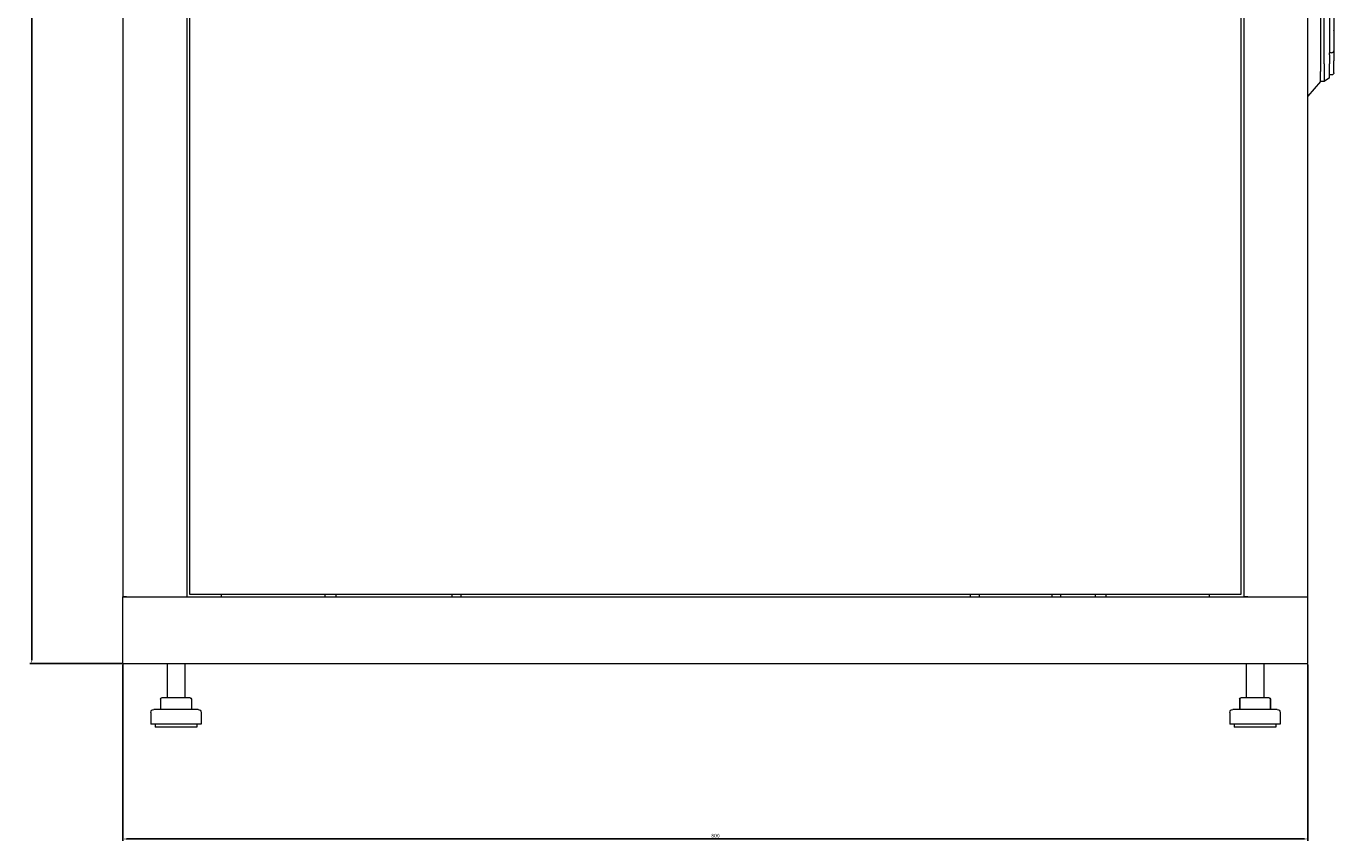
# Model space of a CAD drawing. Units: millimetres. Extents: x -390 to 2525, y -1674 to 523.
# Drawn here: x 656 to 1539, y -576 to -27 of the extents above; entities that cross this region are included whole.
import ezdxf

# ---------------------------------------------------------------- set-up
doc = ezdxf.new("R2010")
doc.units = ezdxf.units.MM
doc.styles.get("Standard").update_dxf_attribs({"font": 'arial.ttf'})
doc.dimstyles.new('ISO-25', dxfattribs={"dimtxt": 2.5, "dimasz": 2.5, "dimexe": 1.25, "dimexo": 0.625, "dimtad": 1, "dimtxsty": 'Standard', "dimcen": 2.5, "dimadec": 0, "dimazin": 0, "dimtfac": 1, "dimtmove": 0, "dimatfit": 3, "dimfxl": 1, "dimarcsym": 0})

# ---------------------------------------------------------------- blocks, each defined once
blk = doc.blocks.new('A$C49EF3699')
at = {"color": 0, "linetype": 'Continuous', "lineweight": 0, "extrusion": (2.22045e-16, 1, 2.22045e-16)}
for p, q in [((-1221.3, -200.97), (-1221.3, -1043.37)), ((-1178.3, -200.97), (-1178.3, -1043.37)), ((-1176.3, -202.72), (-1176.3, -1041.62)), ((-466.3, -1041.62), (-466.3, -202.72)), ((-464.3, -1043.37), (-464.3, -200.97)), ((-421.3, -1043.37), (-421.3, -200.97)), ((-412.8, -558.35), (-412.8, -688.99)), ((-410.3, -683.67), (-410.3, -583.42)), ((-406.8, -640.77), (-406.8, -661.12)), ((-403.8, -640.77), (-403.8, -661.12)), ((-406.8, -661.31), (-406.8, -661.12)), ((-406.8, -661.31), (-406.8, -676.22)), ((-403.8, -661.51), (-403.8, -661.12)), ((-403.8, -661.51), (-403.8, -674.98)), ((-406.8, -677.72), (-406.8, -676.22)), ((-405.3, -676.22), (-406.8, -676.22)), ((-406.8, -677.72), (-406.8, -681.67)), ((-403.8, -674.98), (-403.8, -677.72)), ((-403.8, -677.72), (-403.8, -681.67)), ((-410.3, -683.67), (-410.3, -695.67)), ((-406.8, -681.67), (-406.8, -683.67)), ((-406.8, -693.22), (-406.8, -683.67)), ((-403.8, -689.72), (-403.8, -681.67)), ((-412.8, -695.67), (-421.3, -705.59)), ((-412.8, -695.67), (-412.8, -688.99)), ((-410.3, -695.67), (-412.8, -695.67)), ((-406.8, -693.22), (-410.3, -695.67)), ((-405.3, -691.22), (-406.8, -691.22)), ((-1176.3, -1041.62), (-466.3, -1041.62)), ((-1154.7, -1043.37), (-1154.7, -1041.62)), ((-1084.95, -1041.62), (-1084.95, -1043.37)), ((-1077.65, -1041.62), (-1077.65, -1043.37)), ((-999.3, -1041.62), (-999.3, -1043.37)), ((-993.3, -1041.62), (-993.3, -1043.37)), ((-649.3, -1041.62), (-649.3, -1043.37)), ((-643.3, -1041.62), (-643.3, -1043.37)), ((-594.3, -1041.62), (-594.3, -1043.37)), ((-588.3, -1041.62), (-588.3, -1043.37)), ((-564.95, -1041.62), (-564.95, -1043.37)), ((-557.65, -1041.62), (-557.65, -1043.37)), ((-487.9, -1041.62), (-487.9, -1043.37)), ((-1221.3, -1043.37), (-421.3, -1043.37)), ((-1221.3, -1088.37), (-1221.3, -1043.37)), ((-1218.9, -1043.37), (-1221.3, -1043.37)), ((-1218.9, -1043.37), (-1180.7, -1043.37)), ((-1180.7, -1043.37), (-1178.3, -1043.37)), ((-461.9, -1043.37), (-464.3, -1043.37)), ((-461.9, -1043.37), (-423.7, -1043.37)), ((-423.7, -1043.37), (-421.3, -1043.37)), ((-421.3, -1088.37), (-421.3, -1043.37)), ((-1221.3, -1088.37), (-421.3, -1088.37)), ((-1191.55, -1088.37), (-1191.55, -1111.37)), ((-1179.55, -1088.37), (-1179.55, -1111.37)), ((-463.05, -1088.37), (-463.05, -1111.37)), ((-451.05, -1088.37), (-451.05, -1111.37)), ((-1195.94, -1112.37), (-1195.94, -1119.37)), ((-1194.94, -1111.37), (-1192.71, -1111.37)), ((-1192.71, -1111.37), (-1183.31, -1111.37)), ((-1183.31, -1111.37), (-1176.16, -1111.37)), ((-1175.16, -1112.37), (-1175.16, -1119.37)), ((-467.44, -1112.37), (-467.44, -1119.37)), ((-467.31, -1112.37), (-467.31, -1119.37)), ((-466.44, -1111.37), (-466.31, -1111.37)), ((-466.31, -1111.37), (-464.5, -1111.37)), ((-464.5, -1111.37), (-455.24, -1111.37)), ((-455.24, -1111.37), (-447.79, -1111.37)), ((-447.79, -1111.37), (-447.66, -1111.37)), ((-446.79, -1112.37), (-446.79, -1119.37)), ((-446.66, -1112.37), (-446.66, -1119.37)), ((-1177.77, -1119.37), (-1200.55, -1119.37)), ((-1170.55, -1119.37), (-1177.77, -1119.37)), ((-464.83, -1119.37), (-472.05, -1119.37)), ((-442.05, -1119.37), (-464.83, -1119.37)), ((-1202.55, -1121.37), (-1202.55, -1129.37)), ((-1176.73, -1129.37), (-1202.55, -1129.37)), ((-1199.55, -1129.37), (-1199.55, -1131.37)), ((-1168.55, -1129.37), (-1176.73, -1129.37)), ((-1171.55, -1129.37), (-1171.55, -1131.37)), ((-1168.55, -1121.37), (-1168.55, -1129.37)), ((-474.05, -1121.37), (-474.05, -1129.37)), ((-465.87, -1129.37), (-474.05, -1129.37)), ((-471.05, -1129.37), (-471.05, -1131.37)), ((-440.05, -1129.37), (-465.87, -1129.37)), ((-443.05, -1129.37), (-443.05, -1131.37)), ((-440.05, -1121.37), (-440.05, -1129.37)), ((-1178.29, -1131.37), (-1199.55, -1131.37)), ((-1171.55, -1131.37), (-1178.29, -1131.37)), ((-464.31, -1131.37), (-471.05, -1131.37)), ((-443.05, -1131.37), (-464.31, -1131.37))]:
    blk.add_line(p, q, dxfattribs=at)
at = {"color": 0, "linetype": 'Continuous', "lineweight": 0}
blk.add_arc((-405.3, -674.72), 1.5, 270, 312.60289, dxfattribs=at)
at = {"color": 0, "linetype": 'Continuous', "lineweight": 0, "extrusion": (4.93038e-32, 2.22045e-16, -1)}
for centre, radius, start, end in [((405.3, -689.72), 1.5, 180, 270), ((1194.94, -1112.37), 1, 0, 90), ((1176.16, -1112.37), 1, 90, 180), ((466.44, -1112.37), 1, 0, 90), ((466.31, -1112.37), 1, 0, 90), ((447.79, -1112.37), 1, 90, 180), ((447.66, -1112.37), 1, 90, 180), ((1200.55, -1121.37), 2, 0, 90), ((1170.55, -1121.37), 2, 90, 180), ((472.05, -1121.37), 2, 0, 90), ((442.05, -1121.37), 2, 90, 180)]:
    blk.add_arc(centre, radius, start, end, dxfattribs=at)
at = {"color": 0, "linetype": 'Continuous', "lineweight": 0}
blk.add_open_spline([(-404.28, -675.82), (-404.23, -675.77), (-404.18, -675.72), (-404.03, -675.55), (-403.95, -675.43), (-403.83, -675.2), (-403.8, -675.09), (-403.8, -674.98), (-403.8, -674.98), (-403.8, -674.98)], degree=3, knots=[-0.1590972, -0.1590972, -0.1590972, -0.1590972, -0.129968, -0.129968, -0.0659955, -0.0659955, 0, 0, 0.0006456, 0.0006456, 0.0006456, 0.0006456], dxfattribs=at)
blk = doc.blocks.new('*D7')
at = {"color": 0, "lineweight": -2, "transparency": 16777216}
for p, q in [((721.36, -457.35), (721.36, -576.39)), ((1521.36, -457.35), (1521.36, -576.39)), ((723.86, -575.14), (1518.86, -575.14))]:
    blk.add_line(p, q, dxfattribs=at)
at = {"color": 0, "transparency": 16777216}
for points in [[(723.86, -574.73), (723.86, -575.56), (721.36, -575.14)], [(1518.86, -574.73), (1518.86, -575.56), (1521.36, -575.14)]]:
    blk.add_solid(points, dxfattribs=at)
at = {"layer": 'Defpoints', "color": 0, "transparency": 16777216}
for p in [(721.36, -456.73), (1521.36, -456.73), (1521.36, -575.14)]:
    blk.add_point(p, dxfattribs=at)
at = {"color": 0, "transparency": 16777216, "insert": (1121.36, -573.24), "char_height": 2.5, "attachment_point": 5}
blk.add_mtext('800', dxfattribs=at)
blk = doc.blocks.new('*D8')
at = {"color": 0, "lineweight": -2, "transparency": 16777216}
for p, q in [((742.74, 523.07), (658.49, 523.07)), ((659.74, -454.23), (659.74, 520.57)), ((720.74, -456.73), (658.49, -456.73))]:
    blk.add_line(p, q, dxfattribs=at)
at = {"color": 0, "transparency": 16777216}
for points in [[(659.33, 520.57), (660.16, 520.57), (659.74, 523.07)], [(659.33, -454.23), (660.16, -454.23), (659.74, -456.73)]]:
    blk.add_solid(points, dxfattribs=at)
at = {"layer": 'Defpoints', "color": 0, "transparency": 16777216}
for p in [(659.74, 523.07), (743.36, 523.07), (721.36, -456.73)]:
    blk.add_point(p, dxfattribs=at)
at = {"color": 0, "transparency": 16777216, "insert": (657.62, 33.17), "char_height": 2.5, "attachment_point": 5, "rotation": 90}
blk.add_mtext('979,8', dxfattribs=at)

msp = doc.modelspace()

# ---------------------------------------------------------------- block references
msp.add_blockref('A$C49EF3699', (1942.66, 631.641))

# ---------------------------------------------------------------- dimensions: what is measured, and where the dimension line sits
at = {"color": 8}
dim = msp.add_linear_dim(base=(659.745, 523.072), p1=(721.361, -456.728), p2=(743.361, 523.072), angle=90, dimstyle='ISO-25', dxfattribs=at)
dim.commit()
dim.dimension.update_dxf_attribs({"geometry": '*D8', "text_midpoint": (657.617, 33.172)})
dim = msp.add_linear_dim(base=(1521.361, -575.143), p1=(721.361, -456.728), p2=(1521.361, -456.728), dimstyle='ISO-25', dxfattribs=at)
dim.commit()
dim.dimension.update_dxf_attribs({"geometry": '*D7', "text_midpoint": (1121.361, -573.242)})

doc.saveas('drawing.dxf')
